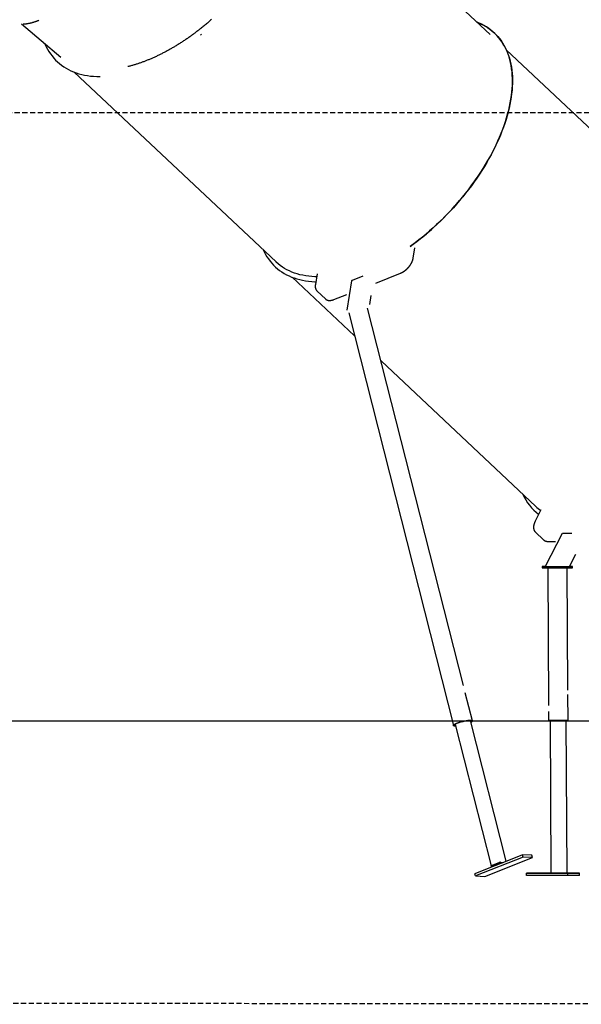
# Model space of a CAD drawing. Extents: x -4672 to 16823, y -2381 to 2033.
# Drawn here: x 11044 to 12434, y -2342 to 94 of the extents above; entities that cross this region are included whole.
import ezdxf

# ---------------------------------------------------------------- set-up
doc = ezdxf.new("R2010")
doc.units = 0
doc.linetypes.add('DASHED', pattern=[19.05, 12.7, -6.35])

msp = doc.modelspace()

# ---------------------------------------------------------------- linework, layer by layer
at = {"color": 7, "linetype": 'Continuous'}
for p, q in [((12208.3, 57.9), (11708.9, 527.7)), ((11048.9, 83.8), (11146, 2)), ((11492, 57), (11494.2, 58.7)), ((12589.4, -300.5), (12248.6, 20)), ((11179.3, -35.4), (11678.7, -505.1)), ((12174, -299.9), (12175.5, -297.7)), ((12031.7, -450.6), (12033.8, -448.9)), ((12018.1, -496), (12022.5, -469.8)), ((11780.5, -534.8), (11776.1, -561.1)), ((11925.3, -557.1), (11987, -532.7)), ((11719, -543), (11873.1, -687.9)), ((11865.7, -551.9), (11853.6, -624)), ((11893.6, -540.1), (11866.9, -550.7)), ((11780.2, -577.1), (11800.7, -596.4)), ((11821.7, -598.1), (11853.6, -585.4)), ((11910.7, -610.6), (11914.5, -588.1)), ((11858.6, -631.1), (12117.9, -1652.2)), ((12142.6, -1553.2), (11905.4, -619.2)), ((11938.5, -749.5), (12321.6, -1109.8)), ((12334.4, -1118.2), (12320.1, -1146.4)), ((12320.5, -1173.3), (12341.1, -1192.6)), ((12386.6, -1176.9), (12345.1, -1258.8)), ((12410.6, -1176.5), (12387.5, -1176.5)), ((12351.7, -1196.4), (12370.5, -1196.4)), ((12405.4, -1258.5), (12420.8, -1228.2)), ((12337.8, -1258.9), (12337.8, -1261.9)), ((12351.2, -1261.9), (12352.9, -1602.8)), ((12401, -1564.4), (12399.5, -1261.7)), ((12412.8, -1261.5), (12412.8, -1258.5)), ((12164.7, -1640.3), (12147.1, -1570.8)), ((12401.4, -1638.5), (12401.1, -1574.9)), ((12353, -1616.9), (12353.1, -1638.8)), ((12121.9, -1649.5), (12210.8, -1999.4)), ((12248.3, -1988), (12159.9, -1639.9)), ((12357.3, -1638.8), (12359.2, -2017.3)), ((12399.2, -2017.1), (12397.2, -1638.6)), ((12288.9, -1971.9), (12241.7, -1990.6)), ((12290.4, -1977.6), (12288.9, -1971.9)), ((12311.7, -1973.1), (12288.9, -1971.9)), ((12313.1, -1978.7), (12311.7, -1973.1)), ((12290.4, -1977.6), (12172.4, -2024.3)), ((12195.1, -2025.5), (12313.1, -1978.7)), ((12212, -1998.6), (12230.8, -1991.1)), ((12213.7, -1998.7), (12232.6, -1991.2)), ((12239.4, -1991.5), (12220.5, -1999)), ((12225.9, -1993.8), (12226.6, -1996.6)), ((12232.6, -1991.2), (12239.4, -1991.5)), ((12234.9, -1990.3), (12241.7, -1990.6)), ((12241.7, -1990.6), (12239.4, -1991.5)), ((12313.1, -1978.7), (12290.4, -1977.6)), ((12218.1, -2000), (12170.9, -2018.6)), ((12172.4, -2024.3), (12170.9, -2018.6)), ((12218.1, -2000), (12211.3, -1999.6)), ((12220.5, -1999), (12213.7, -1998.7)), ((12220.5, -1999), (12218.1, -2000)), ((12298.9, -2017.4), (12328.2, -2017.2)), ((12298.9, -2023.4), (12298.9, -2017.4)), ((12400.9, -2017.4), (12298.9, -2017.4)), ((12328.2, -2017.2), (12359.2, -2017.2)), ((12360, -2017.3), (12376.4, -2017.3)), ((12380.6, -2017.2), (12389.4, -2017.2)), ((12389.4, -2017.2), (12398.2, -2017.1)), ((12389.4, -2017.2), (12430.2, -2017.2)), ((12430.2, -2017.2), (12400.9, -2017.4)), ((12400.9, -2023.4), (12400.9, -2017.4)), ((12430.2, -2023.2), (12430.2, -2017.2)), ((12172.4, -2024.3), (12195.1, -2025.5)), ((12400.9, -2023.4), (12298.9, -2023.4)), ((12430.2, -2023.2), (12400.9, -2023.4))]:
    msp.add_line(p, q, dxfattribs=at)
at = {"linetype": 'DASHED'}
for p, q in [((7488.3, -136.5), (15990.6, -134.3)), ((10037.7, -2338.5), (15990.6, -2341.8))]:
    msp.add_line(p, q, dxfattribs=at)
msp.add_line((-4672.4, -1640), (16822.8, -1640))
at = {"color": 7, "linetype": 'Continuous'}
for points in [[(11052.9, 83.8), (11053.9, 83.8), (11054.9, 83.9), (11055.9, 84), (11056.9, 84), (11057.9, 84.1), (11059, 84.2), (11060, 84.3), (11061.1, 84.5), (11062.2, 84.6), (11063.2, 84.8), (11064.3, 85), (11065.4, 85.2), (11066.6, 85.4), (11067.7, 85.6), (11068.9, 85.9), (11070, 86.1), (11071.2, 86.4), (11072.4, 86.7), (11073.5, 87), (11074.7, 87.3), (11075.9, 87.7), (11077, 88), (11078.1, 88.3), (11079.2, 88.6), (11080.2, 89), (11081.2, 89.3), (11082.1, 89.6), (11083, 89.9), (11083.9, 90.2), (11084.7, 90.4), (11085.5, 90.7), (11086.3, 91), (11087, 91.3), (11087.7, 91.5), (11088.3, 91.8), (11088.9, 92), (11089.5, 92.3), (11090.1, 92.5), (11090.7, 92.7), (11091.2, 93)], [(11518.7, 94.7), (11516.7, 92.9), (11514.7, 91.2), (11512.7, 89.4), (11510.7, 87.7), (11508.7, 86), (11506.6, 84.3), (11504.6, 82.5), (11502.5, 80.9), (11500.5, 79.2), (11498.4, 77.5), (11496.3, 75.8), (11494.3, 74.2), (11492.2, 72.5), (11490.1, 70.8)], [(12010.3, -466.6), (12018.2, -460.9), (12027.3, -454), (12036.4, -446.9), (12045.4, -439.6), (12054.3, -432.1), (12063.1, -424.5), (12071.8, -416.6), (12080.4, -408.6), (12088.9, -400.5), (12097.3, -392.1), (12105.5, -383.7), (12113.6, -375.1), (12121.5, -366.3), (12129.3, -357.5), (12136.9, -348.5), (12144.4, -339.4), (12151.7, -330.3), (12158.8, -321), (12165.7, -311.6), (12172.4, -302.2), (12178.9, -292.7), (12185.2, -283.2), (12191.3, -273.6), (12197.2, -263.9), (12202.9, -254.3), (12208.3, -244.6), (12213.6, -234.8), (12218.5, -225.1), (12223.3, -215.4), (12227.8, -205.7), (12232, -196), (12236, -186.4), (12239.7, -176.7), (12243.2, -167.2), (12246.4, -157.6), (12249.4, -148.2), (12252, -138.8), (12254.5, -129.5), (12256.6, -120.3), (12258.5, -111.1), (12260.1, -102.1), (12261.4, -93.2), (12262.4, -84.4), (12263.2, -75.7), (12263.6, -67.2), (12263.8, -58.8), (12263.8, -50.5), (12263.4, -42.5), (12262.8, -34.5), (12261.8, -26.8), (12260.6, -19.2), (12259.2, -11.8), (12257.4, -4.6), (12255.4, 2.4), (12253.1, 9.2), (12250.5, 15.7), (12247.7, 22.1), (12244.6, 28.3), (12241.2, 34.2), (12237.6, 39.9), (12233.7, 45.3), (12229.5, 50.5), (12225.1, 55.5), (12220.5, 60.2), (12215.6, 64.7), (12210.5, 68.9), (12205.2, 72.8), (12199.6, 76.5), (12193.8, 79.9), (12187.8, 83), (12181.5, 85.8), (12176.5, 87.9)], [(12176.5, 87.9), (12178.3, 87.2), (12184.7, 84.5), (12190.8, 81.5), (12196.7, 78.2), (12202.4, 74.7), (12207.9, 70.9), (12213.1, 66.8), (12218.1, 62.5), (12222.9, 57.9), (12227.4, 53), (12231.6, 48), (12235.6, 42.6), (12239.4, 37.1), (12242.9, 31.3), (12246.1, 25.2), (12249.1, 19), (12251.8, 12.5), (12254.3, 5.8), (12256.4, -1.1), (12258.3, -8.2), (12259.9, -15.5), (12261.3, -23), (12262.3, -30.6), (12263.1, -38.5), (12263.6, -46.5), (12263.8, -54.7), (12263.8, -63), (12263.4, -71.4), (12262.8, -80), (12261.9, -88.8), (12260.8, -97.6), (12259.3, -106.6), (12257.6, -115.7), (12255.6, -124.9), (12253.3, -134.1), (12250.7, -143.5), (12247.9, -152.9), (12244.8, -162.4), (12241.5, -171.9), (12237.9, -181.5), (12234, -191.2), (12229.9, -200.9), (12225.5, -210.6), (12220.9, -220.3), (12216.1, -230), (12211, -239.7), (12205.6, -249.4), (12200.1, -259.1), (12194.3, -268.8), (12188.3, -278.4), (12182.1, -288), (12175.7, -297.5), (12169.1, -306.9), (12162.2, -316.3), (12155.2, -325.6), (12148, -334.9), (12140.7, -344), (12133.1, -353), (12125.4, -361.9), (12117.6, -370.7), (12109.5, -379.4), (12101.4, -387.9), (12093.1, -396.3), (12084.7, -404.6), (12076.1, -412.7), (12067.5, -420.6), (12058.7, -428.3), (12049.8, -435.9), (12040.9, -443.3), (12031.9, -450.5), (12022.8, -457.5), (12013.6, -464.3), (12010.3, -466.6)], [(11490.1, 70.8), (11488.3, 69.5), (11486.6, 68.1), (11484.8, 66.7), (11483, 65.3), (11481.2, 64), (11479.4, 62.6), (11477.6, 61.2), (11475.8, 59.9), (11474, 58.6), (11472.2, 57.2), (11470.3, 55.9), (11468.5, 54.6), (11466.7, 53.3), (11464.9, 52), (11463, 50.7), (11461.2, 49.4), (11459.3, 48.1), (11457.5, 46.8), (11455.6, 45.6), (11453.7, 44.3), (11451.9, 43.1), (11450, 41.8), (11448.1, 40.6), (11446.2, 39.3), (11444.3, 38.1), (11442.4, 36.9), (11440.6, 35.7), (11438.7, 34.5), (11436.8, 33.3), (11434.9, 32.2), (11433, 31), (11431.1, 29.8)], [(11105.7, 35.9), (11106.7, 33.6), (11109.7, 27.3), (11112.9, 21.3), (11116.4, 15.5), (11120.2, 9.9), (11124.2, 4.6), (11128.5, -0.5), (11133, -5.4), (11137.7, -10), (11142.7, -14.3), (11148, -18.4), (11153.4, -22.2), (11159.1, -25.7), (11165, -29), (11171.1, -31.9), (11177.5, -34.7), (11184, -37.1), (11190.8, -39.2), (11197.7, -41.1), (11204.8, -42.7), (11212.1, -44), (11219.6, -45), (11227.2, -45.7), (11235, -46.2), (11243, -46.3)], [(11431.1, 29.8), (11429.2, 28.7), (11427.4, 27.6), (11425.6, 26.5), (11423.7, 25.5), (11421.9, 24.4), (11420, 23.3), (11418.2, 22.3), (11416.4, 21.2), (11414.5, 20.2), (11412.6, 19.1), (11410.8, 18.1), (11408.9, 17.1), (11407.1, 16.1), (11405.2, 15.1), (11403.3, 14.1), (11401.4, 13.1), (11399.6, 12.1), (11397.7, 11.2), (11395.8, 10.2), (11393.9, 9.2), (11392, 8.3), (11390.1, 7.4), (11388.2, 6.4), (11386.3, 5.5), (11384.4, 4.6), (11382.4, 3.7), (11380.5, 2.9), (11378.6, 2), (11376.7, 1.1), (11374.8, 0.3), (11372.9, -0.6), (11371, -1.5)], [(11371, -1.5), (11369.2, -2.2), (11367.4, -3), (11365.5, -3.7), (11363.7, -4.5), (11361.9, -5.2), (11360.1, -6), (11358.3, -6.7), (11356.5, -7.4), (11354.7, -8.1), (11352.9, -8.8), (11351.1, -9.5), (11349.2, -10.2), (11347.4, -10.8), (11345.6, -11.5), (11343.7, -12.2), (11341.9, -12.8), (11340.1, -13.4), (11338.2, -14.1), (11336.4, -14.7), (11334.5, -15.3), (11332.6, -15.9), (11330.8, -16.5), (11328.9, -17), (11327.1, -17.6), (11325.2, -18.2), (11323.3, -18.7), (11321.5, -19.2), (11319.6, -19.7), (11317.7, -20.2), (11315.9, -20.7), (11314, -21.2), (11312.1, -21.7)], [(12033.8, -448.9), (12041.9, -442.5), (12050.8, -435.2), (12059.6, -427.7), (12068.2, -420.1), (12076.8, -412.3), (12085.2, -404.3), (12093.6, -396.1), (12101.8, -387.8), (12109.8, -379.4), (12117.8, -370.8), (12125.5, -362.1), (12133.1, -353.3), (12140.6, -344.4), (12147.9, -335.3), (12155, -326.2), (12161.9, -317), (12168.6, -307.7), (12174, -299.9)], [(11646.9, -475.2), (11649.4, -480.3), (11652.6, -486.4), (11656.1, -492.2), (11659.9, -497.7), (11663.9, -503.1), (11668.1, -508.2), (11672.6, -513), (11677.4, -517.6), (11682.4, -521.9), (11687.6, -526), (11693.1, -529.8), (11698.8, -533.3), (11704.7, -536.6), (11710.8, -539.6), (11717.2, -542.3), (11723.7, -544.7), (11730.4, -546.9), (11737.4, -548.7), (11744.5, -550.3), (11751.8, -551.6), (11759.3, -552.6), (11766.9, -553.4), (11774.7, -553.8), (11777.3, -553.9)], [(11779.3, -541.7), (11774.7, -541.6), (11767, -541.2), (11759.5, -540.4), (11752.1, -539.4), (11744.9, -538.1), (11737.9, -536.5), (11731, -534.6), (11724.4, -532.5), (11717.9, -530), (11711.7, -527.3), (11705.7, -524.3), (11699.9, -521.1), (11694.3, -517.5), (11688.9, -513.7), (11683.8, -509.6), (11678.9, -505.3), (11678.7, -505.1)], [(11987, -532.7), (11987.2, -532.6), (11987.4, -532.5), (11987.7, -532.4), (11987.9, -532.3), (11988.1, -532.2), (11988.4, -532.1), (11988.6, -532), (11988.9, -531.8), (11989.1, -531.7), (11989.4, -531.6), (11989.7, -531.5), (11990, -531.3), (11990.3, -531.2), (11990.6, -531), (11990.9, -530.9), (11991.2, -530.7), (11991.5, -530.6), (11991.8, -530.4), (11992.1, -530.2), (11992.4, -530), (11992.8, -529.8), (11993.1, -529.6), (11993.4, -529.4), (11993.8, -529.2), (11994.1, -529), (11994.4, -528.8), (11994.8, -528.6), (11995.1, -528.4), (11995.4, -528.1), (11995.8, -527.9), (11996.1, -527.7), (11996.4, -527.5), (11996.8, -527.2), (11997.1, -527), (11997.4, -526.8), (11997.7, -526.5), (11998.1, -526.3), (11998.4, -526), (11998.7, -525.8), (11999, -525.5), (11999.3, -525.3), (11999.7, -525), (12000, -524.7), (12000.3, -524.5), (12000.6, -524.2), (12000.9, -523.9), (12001.2, -523.7), (12001.5, -523.4), (12001.8, -523.1), (12002.1, -522.8), (12002.4, -522.6), (12002.7, -522.3), (12003, -522), (12003.3, -521.7), (12003.6, -521.4), (12003.9, -521.1), (12004.2, -520.8), (12004.5, -520.5), (12004.8, -520.2), (12005.1, -519.9), (12005.4, -519.6), (12005.6, -519.3), (12005.9, -519), (12006.2, -518.7), (12006.5, -518.4), (12006.8, -518.1), (12007, -517.8), (12007.3, -517.5), (12007.6, -517.1), (12007.8, -516.8), (12008.1, -516.5), (12008.3, -516.2), (12008.6, -515.9), (12008.9, -515.5), (12009.1, -515.2), (12009.4, -514.9), (12009.6, -514.6), (12009.8, -514.2), (12010.1, -513.9), (12010.3, -513.6), (12010.6, -513.2), (12010.8, -512.9), (12011, -512.6), (12011.2, -512.2), (12011.5, -511.9), (12011.7, -511.6), (12011.9, -511.2), (12012.1, -510.9), (12012.3, -510.5), (12012.5, -510.2), (12012.7, -509.8), (12012.9, -509.5), (12013.1, -509.2), (12013.3, -508.8), (12013.5, -508.5), (12013.7, -508.1), (12013.9, -507.8), (12014.1, -507.4), (12014.3, -507.1), (12014.4, -506.7), (12014.6, -506.4), (12014.8, -506), (12015, -505.7), (12015.1, -505.4), (12015.3, -505), (12015.4, -504.7), (12015.6, -504.3), (12015.7, -504), (12015.9, -503.6), (12016, -503.3), (12016.2, -502.9), (12016.3, -502.6), (12016.4, -502.2), (12016.5, -501.9), (12016.7, -501.5), (12016.8, -501.2), (12016.9, -500.9), (12017, -500.5), (12017.1, -500.2), (12017.2, -499.9), (12017.3, -499.6), (12017.4, -499.3), (12017.5, -499), (12017.5, -498.7), (12017.6, -498.5), (12017.7, -498.2), (12017.7, -498), (12017.8, -497.7), (12017.8, -497.5), (12017.9, -497.3), (12017.9, -497.1), (12018, -496.8), (12018, -496.6), (12018, -496.4), (12018.1, -496.2), (12018.1, -496)], [(11776.1, -561.1), (11776, -561.3), (11776, -561.5), (11776, -561.7), (11775.9, -562), (11775.9, -562.2), (11775.9, -562.4), (11775.8, -562.7), (11775.8, -562.9), (11775.8, -563.2), (11775.8, -563.5), (11775.7, -563.7), (11775.7, -564), (11775.7, -564.3), (11775.7, -564.5), (11775.7, -564.8), (11775.7, -565.1), (11775.7, -565.4), (11775.7, -565.7), (11775.7, -566), (11775.7, -566.3), (11775.7, -566.6), (11775.7, -566.9), (11775.8, -567.2), (11775.8, -567.5), (11775.8, -567.8), (11775.9, -568.1), (11775.9, -568.4), (11776, -568.7), (11776, -569), (11776.1, -569.3), (11776.1, -569.6), (11776.2, -569.9), (11776.3, -570.1), (11776.3, -570.4), (11776.4, -570.7), (11776.5, -571), (11776.6, -571.2), (11776.7, -571.5), (11776.8, -571.8), (11776.9, -572), (11777, -572.3), (11777.1, -572.5), (11777.2, -572.8), (11777.3, -573), (11777.4, -573.3), (11777.5, -573.5), (11777.7, -573.7), (11777.8, -574), (11777.9, -574.2), (11778, -574.4), (11778.2, -574.6), (11778.3, -574.8), (11778.5, -575), (11778.6, -575.2), (11778.7, -575.4), (11778.9, -575.6), (11779.1, -575.8), (11779.2, -576), (11779.4, -576.2), (11779.5, -576.3), (11779.7, -576.5), (11779.8, -576.7), (11780, -576.8), (11780.2, -577)], [(11800.7, -596.3), (11800.8, -596.4), (11800.8, -596.5), (11800.9, -596.5), (11801, -596.6), (11801.1, -596.7), (11801.2, -596.8), (11801.3, -596.9), (11801.4, -597), (11801.5, -597.1), (11801.6, -597.2), (11801.8, -597.3), (11801.9, -597.4), (11802.1, -597.5), (11802.2, -597.6), (11802.4, -597.7), (11802.6, -597.8), (11802.8, -598), (11803, -598.1), (11803.2, -598.2), (11803.4, -598.3), (11803.6, -598.4), (11803.8, -598.6), (11804.1, -598.7), (11804.3, -598.8), (11804.5, -598.9), (11804.8, -599), (11805, -599.1), (11805.3, -599.2), (11805.5, -599.3), (11805.8, -599.4), (11806, -599.4), (11806.3, -599.5), (11806.5, -599.6), (11806.8, -599.7), (11807.1, -599.7), (11807.3, -599.8), (11807.6, -599.9), (11807.9, -599.9), (11808.1, -600), (11808.4, -600), (11808.7, -600), (11809, -600.1), (11809.2, -600.1), (11809.5, -600.1), (11809.8, -600.2), (11810.1, -600.2), (11810.4, -600.2), (11810.7, -600.2), (11811, -600.2), (11811.3, -600.2), (11811.6, -600.2), (11811.9, -600.2), (11812.2, -600.2), (11812.5, -600.2), (11812.8, -600.2), (11813.1, -600.2), (11813.4, -600.1), (11813.7, -600.1), (11814, -600.1), (11814.3, -600), (11814.6, -600), (11815, -599.9), (11815.3, -599.9), (11815.6, -599.8), (11815.9, -599.8), (11816.2, -599.7), (11816.6, -599.7), (11816.9, -599.6), (11817.2, -599.5), (11817.5, -599.4), (11817.8, -599.4), (11818.1, -599.3), (11818.4, -599.2), (11818.7, -599.1), (11818.9, -599), (11819.2, -599), (11819.5, -598.9), (11819.7, -598.8), (11819.9, -598.7), (11820.2, -598.6), (11820.4, -598.6), (11820.6, -598.5), (11820.8, -598.4), (11821, -598.3), (11821.2, -598.3), (11821.4, -598.2), (11821.5, -598.1), (11821.7, -598.1)], [(12320.1, -1146.4), (12320, -1146.7), (12319.9, -1146.9), (12319.7, -1147.1), (12319.6, -1147.4), (12319.5, -1147.6), (12319.4, -1147.9), (12319.3, -1148.1), (12319.1, -1148.4), (12319, -1148.7), (12318.9, -1148.9), (12318.8, -1149.2), (12318.7, -1149.5), (12318.5, -1149.8), (12318.4, -1150.1), (12318.3, -1150.4), (12318.2, -1150.7), (12318.1, -1151.1), (12317.9, -1151.4), (12317.8, -1151.7), (12317.7, -1152.1), (12317.6, -1152.4), (12317.5, -1152.8), (12317.4, -1153.1), (12317.3, -1153.4), (12317.2, -1153.8), (12317.1, -1154.1), (12317, -1154.5), (12316.9, -1154.8), (12316.8, -1155.1), (12316.7, -1155.5), (12316.7, -1155.8), (12316.6, -1156.2), (12316.5, -1156.5), (12316.5, -1156.8), (12316.4, -1157.2), (12316.3, -1157.5), (12316.3, -1157.8), (12316.3, -1158.2), (12316.2, -1158.5), (12316.2, -1158.8), (12316.1, -1159.2), (12316.1, -1159.5), (12316.1, -1159.8), (12316.1, -1160.1), (12316, -1160.5), (12316, -1160.8), (12316, -1161.1), (12316, -1161.4), (12316, -1161.7), (12316, -1162), (12316, -1162.4), (12316, -1162.7), (12316.1, -1163), (12316.1, -1163.3), (12316.1, -1163.6), (12316.1, -1163.9), (12316.2, -1164.2), (12316.2, -1164.5), (12316.3, -1164.8), (12316.3, -1165.1), (12316.4, -1165.4), (12316.4, -1165.6), (12316.5, -1165.9), (12316.6, -1166.2), (12316.6, -1166.5), (12316.7, -1166.8), (12316.8, -1167), (12316.9, -1167.3), (12316.9, -1167.6), (12317, -1167.8), (12317.1, -1168.1), (12317.2, -1168.4), (12317.3, -1168.6), (12317.5, -1168.9), (12317.6, -1169.1), (12317.7, -1169.4), (12317.8, -1169.6), (12317.9, -1169.8), (12318, -1170.1), (12318.2, -1170.3), (12318.3, -1170.5), (12318.4, -1170.7), (12318.6, -1170.9), (12318.7, -1171.1), (12318.8, -1171.3), (12319, -1171.5), (12319.1, -1171.7), (12319.3, -1171.9), (12319.4, -1172.1), (12319.6, -1172.2), (12319.7, -1172.4), (12319.9, -1172.6), (12320, -1172.7), (12320.2, -1172.9), (12320.3, -1173), (12320.5, -1173.2)], [(12341, -1192.5), (12341.1, -1192.6), (12341.2, -1192.7), (12341.3, -1192.8), (12341.4, -1192.8), (12341.5, -1192.9), (12341.6, -1193), (12341.7, -1193.1), (12341.8, -1193.2), (12341.9, -1193.3), (12342, -1193.4), (12342.2, -1193.5), (12342.3, -1193.6), (12342.5, -1193.8), (12342.7, -1193.9), (12342.8, -1194), (12343, -1194.1), (12343.2, -1194.2), (12343.4, -1194.3), (12343.6, -1194.5), (12343.9, -1194.6), (12344.1, -1194.7), (12344.3, -1194.8), (12344.5, -1194.9), (12344.8, -1195), (12345, -1195.1), (12345.2, -1195.2), (12345.5, -1195.3), (12345.7, -1195.4), (12346, -1195.5), (12346.2, -1195.6), (12346.5, -1195.7), (12346.7, -1195.8), (12347, -1195.8), (12347.3, -1195.9), (12347.5, -1196), (12347.8, -1196), (12348, -1196.1), (12348.3, -1196.1), (12348.5, -1196.2), (12348.8, -1196.2), (12349, -1196.2), (12349.2, -1196.3), (12349.5, -1196.3), (12349.7, -1196.3), (12349.9, -1196.3), (12350.1, -1196.4), (12350.3, -1196.4), (12350.5, -1196.4), (12350.6, -1196.4), (12350.8, -1196.4), (12351, -1196.4), (12351.1, -1196.4), (12351.3, -1196.4), (12351.4, -1196.4), (12351.6, -1196.4), (12351.7, -1196.4)], [(12345.2, -1258.7), (12343.5, -1258.7), (12341.7, -1258.8), (12340.3, -1258.8), (12339.1, -1258.8), (12338.3, -1258.8), (12337.9, -1258.9), (12337.8, -1258.9), (12338.1, -1258.9), (12338.7, -1258.9), (12339.6, -1258.9), (12340.9, -1258.9), (12342.5, -1258.9), (12344.4, -1258.9), (12346.6, -1258.9), (12349.1, -1258.9), (12351.8, -1258.9), (12354.7, -1258.9), (12357.8, -1258.9), (12361.1, -1258.9), (12364.5, -1258.9), (12368, -1258.9), (12371.6, -1258.9), (12375.2, -1258.9), (12378.9, -1258.8), (12382.4, -1258.8), (12386, -1258.8), (12389.4, -1258.8), (12392.7, -1258.7), (12395.8, -1258.7), (12398.7, -1258.7), (12401.4, -1258.7), (12403.9, -1258.6), (12406.1, -1258.6), (12408, -1258.6), (12409.7, -1258.6), (12410.9, -1258.5), (12411.9, -1258.5), (12412.5, -1258.5), (12412.8, -1258.5), (12412.7, -1258.5), (12412.3, -1258.5), (12411.5, -1258.4), (12410.4, -1258.4), (12408.9, -1258.4), (12407.2, -1258.4), (12405.5, -1258.4)], [(12337.8, -1261.9), (12337.8, -1261.9), (12338.1, -1261.9), (12338.7, -1261.9), (12339.6, -1261.9), (12340.9, -1261.9), (12342.5, -1261.9), (12344.4, -1261.9), (12346.6, -1261.9), (12349.1, -1261.9), (12351.8, -1261.9), (12354.7, -1261.9), (12357.8, -1261.9), (12361.1, -1261.9), (12364.5, -1261.9), (12368, -1261.9), (12371.6, -1261.9), (12375.3, -1261.9), (12378.9, -1261.8), (12382.5, -1261.8), (12386, -1261.8), (12389.4, -1261.8), (12392.7, -1261.7), (12395.8, -1261.7), (12398.7, -1261.7), (12401.5, -1261.7), (12403.9, -1261.6), (12406.1, -1261.6), (12408.1, -1261.6), (12409.7, -1261.6), (12411, -1261.5), (12411.9, -1261.5), (12412.5, -1261.5), (12412.8, -1261.5), (12412.8, -1261.5)], [(12123, -1653.8), (12122.3, -1653.7), (12120.8, -1653.6), (12119.6, -1653.3), (12118.7, -1653), (12118.1, -1652.6), (12117.9, -1652), (12118, -1651.4), (12118.4, -1650.7), (12119.2, -1649.9), (12120.3, -1649.1), (12121.7, -1648.2), (12123.4, -1647.4), (12125.4, -1646.4), (12127.6, -1645.5), (12130, -1644.6), (12132.5, -1643.8), (12135.2, -1642.9), (12138, -1642.1), (12140.8, -1641.4), (12143.6, -1640.7), (12146.4, -1640.1), (12149.1, -1639.6), (12151.7, -1639.2), (12154.2, -1638.9), (12156.5, -1638.7), (12158.5, -1638.7), (12160.3, -1638.7), (12161.8, -1638.8), (12163, -1639.1), (12163.9, -1639.4), (12164.5, -1639.9), (12164.7, -1640.4), (12164.6, -1641), (12164.2, -1641.7), (12163.4, -1642.5), (12162.3, -1643.3), (12161, -1644.1)], [(12122.7, -1652.6), (12122.1, -1652.4), (12121.3, -1652.1), (12120.9, -1651.6), (12120.8, -1651.1), (12121, -1650.4), (12121.6, -1649.7), (12122.6, -1649), (12123.8, -1648.2), (12125.4, -1647.3), (12127.2, -1646.5), (12129.3, -1645.6), (12131.6, -1644.8), (12134, -1643.9), (12136.6, -1643.1), (12139.2, -1642.4), (12141.9, -1641.7), (12144.6, -1641.1), (12147.2, -1640.6), (12149.7, -1640.2), (12152.1, -1639.9), (12154.3, -1639.7), (12156.2, -1639.6), (12157.9, -1639.6), (12159.4, -1639.8), (12160.5, -1640), (12161.3, -1640.4), (12161.7, -1640.8), (12161.8, -1641.3), (12161.6, -1642), (12161, -1642.7), (12160.7, -1642.9)], [(12353.1, -1638.8), (12353.1, -1638.8), (12353.3, -1638.8), (12353.9, -1638.8), (12354.9, -1638.8), (12356.1, -1638.8), (12357.7, -1638.8), (12359.5, -1638.8), (12361.6, -1638.8), (12364, -1638.8), (12366.5, -1638.8), (12369.2, -1638.8), (12372, -1638.8), (12374.9, -1638.8), (12377.8, -1638.8), (12380.7, -1638.8), (12383.6, -1638.7), (12386.3, -1638.7), (12389, -1638.7), (12391.4, -1638.7), (12393.7, -1638.7), (12395.7, -1638.6), (12397.4, -1638.6), (12398.9, -1638.6), (12400, -1638.6), (12400.8, -1638.6), (12401.3, -1638.6), (12401.4, -1638.5)], [(12211.3, -1999.6), (12211, -1999.6), (12210.8, -1999.5), (12210.8, -1999.4), (12210.8, -1999.3), (12210.9, -1999.1), (12211.2, -1999), (12211.5, -1998.8), (12212, -1998.6)], [(12376.4, -2017.3), (12376.8, -2017.3), (12377.3, -2017.3), (12377.9, -2017.3), (12378.4, -2017.3), (12379, -2017.3), (12379.6, -2017.2), (12380.1, -2017.2), (12380.6, -2017.2)]]:
    msp.add_lwpolyline(points, dxfattribs=at)
for centre, radius, start, end in [((11867.4, -552.3), 1.67, 106.4798, 166.3476), ((12407.5, -1027.2), 129, 204.0934, 232.3446), ((12404.9, -1021.2), 121.6, 226.7606, 234.0833), ((12235.2, -2002), 11.7, 91.6305, 111.9918), ((12359.8, -1994.9), 22.3, 268.5723, 270.624), ((12398.3, -1994.3), 22.8, 269.7124, 272.1285)]:
    msp.add_arc(centre, radius, start, end, dxfattribs=at)

doc.saveas('drawing.dxf')
